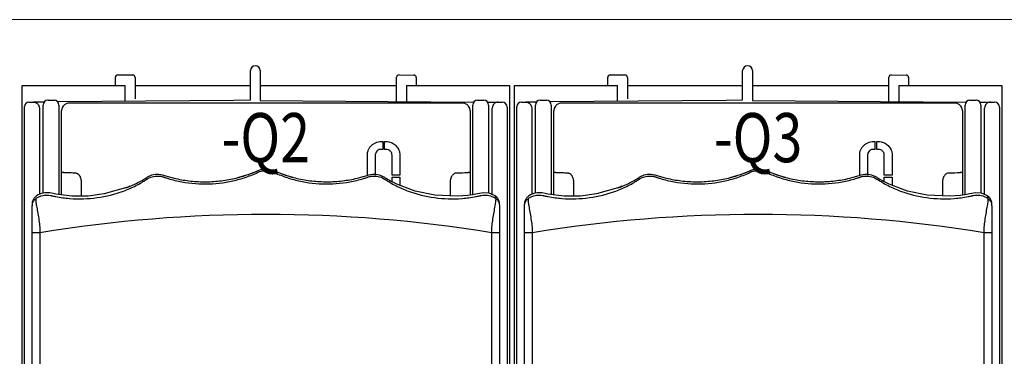
# Model space of a CAD drawing. Units: millimetres. Extents: x -3402 to 8400, y -2 to 6280.
# Drawn here: x 1105 to 1305, y 4318 to 4386 of the extents above; entities that cross this region are included whole.
import ezdxf
from ezdxf.enums import TextEntityAlignment as Align

# ---------------------------------------------------------------- set-up
doc = ezdxf.new("R2010")
doc.units = ezdxf.units.MM
doc.header["$MEASUREMENT"] = 0
for name, color, linetype, lineweight in [('2DE_OBJ_LAMEL-APP', 130, 'Continuous', 25), ('2DE_OBJ_Lamel-DISTR', 255, 'Continuous', 18), ('2DE_TXTNUM', 11, 'Continuous', 9)]:
    doc.layers.add(name, color=color, linetype=linetype, lineweight=lineweight)
doc.layers.add('2DE_TXTPAR', color=41, linetype='Continuous')
doc.styles.add('CP_ATTR', font='ARIAL.TTF')
doc.styles.add('CP_ELATT', font='ARIAL.TTF')

# ---------------------------------------------------------------- blocks, each defined once
blk = doc.blocks.new('2dlam_73-20008-07_5sd6puj')
at = {"linetype": 'Continuous'}
blk.add_line((857, 1195), (43, 1195), dxfattribs=at)
at = {"linetype": 'ByBlock', "style": 'CP_ATTR', "flags": 9}
for tag in ['NAME', 'NUMBER', 'GROUP', 'ARTICLE', 'ORDER-NO', 'PRODUCER', 'DN', 'PN', 'TEMPERATURE', 'VOLTAGE', 'POWER', 'FLOW', 'CHARACTER', 'OTHER']:
    blk.add_attdef(tag, text='', height=0.00005, dxfattribs=at).set_placement((-0.09, -0.02), align=Align.MIDDLE_LEFT)
at = {"layer": '2DE_TXTNUM', "linetype": 'ByBlock', "style": 'CP_ELATT', "width": 0.8, "flags": 8}
blk.add_attdef('TAG', text='', height=25.16, dxfattribs=at).set_placement((450, 1260), align=Align.CENTER)
at = {"layer": '2DE_TXTPAR', "linetype": 'ByBlock', "style": 'CP_ATTR', "width": 0.8, "flags": 8}
blk.add_attdef('PRODUCT-TYPE', text='', height=12, dxfattribs=at).set_placement((48, 11), align=Align.MIDDLE_LEFT)
blk = doc.blocks.new('2dapa_ars26v_apa-04_f6p1x6k')
for p, q in [((-30.55, 276.88), (-30.55, 278.52)), ((-30.05, 279.02), (-27.05, 279)), ((-26.55, 278.5), (-26.55, 274.11)), ((-3.15, 278.63), (-3.15, 279.88)), ((-1.15, 279.88), (-1.15, 278.63)), ((26.55, 273.59), (26.55, 278.52)), ((27.06, 279.02), (30.06, 278.97)), ((30.55, 278.47), (30.55, 276.88)), ((-49.5, 276.88), (-28.55, 276.88)), ((-49.5, -240.12), (-49.5, 276.88)), ((-28.55, 273.63), (-28.55, 276.88)), ((-26.55, 276.88), (-3.15, 276.88)), ((-3.15, 273.91), (-3.15, 276.16)), ((-1.15, 276.88), (26.55, 276.88)), ((-1.15, 276.16), (-1.15, 273.83)), ((28.55, 276.88), (28.55, 273.57)), ((28.55, 276.88), (49.5, 276.88)), ((49.5, 276.88), (49.5, -240.12)), ((-49, 99.34), (-49, 272.61)), ((-48.16, 273.46), (-47.21, 273.47)), ((-45.04, 273.48), (-47.21, 273.47)), ((-46, 272.27), (-46, 254.66)), ((-6.5, 273.82), (-42.24, 273.51)), ((40, 273.25), (-40, 273.25)), ((-40, 273.25), (-40, 273.25)), ((-6.5, 273.88), (-3.15, 273.91)), ((-6.5, 273.82), (-6.5, 273.88)), ((-1.15, 273.83), (42.2, 273.45)), ((40, 273.25), (40, 273.25)), ((45.04, 273.48), (48.01, 273.46)), ((46, 254.66), (46, 272.27)), ((49, 272.46), (49, 272.4)), ((49, 272.46), (49, 272.46)), ((49, 272.4), (49, 99.11)), ((-41.5, 254.59), (-41.5, 257.8)), ((41.5, 257.8), (41.5, 254.61)), ((-49.5, 129.88), (-49.5, 239.88)), ((49.5, 239.88), (49.5, 129.88))]:
    blk.add_line(p, q)
at = {"color": 1}
blk.add_line((47.47, 246.97), (47.48, 213.91), dxfattribs=at)
at = {"color": 1, "flags": 128}
for points in [[(5.54, 258.17), (4.56, 258.41), (3.58, 258.72), (2.67, 259.06), (1.84, 259.4), (0.69, 259.79), (-1.23, 259.65), (-2.46, 259.14), (-3.63, 258.71), (-4.86, 258.32), (-5.78, 258.08)], [(-27.66, 256.34), (-28.01, 256.19), (-32.82, 254.78), (-36.08, 254.36), (-39.38, 254.35), (-42.69, 254.75), (-43.23, 254.85), (-43.88, 254.99), (-44.86, 255.02), (-45.57, 254.88), (-46.25, 254.59), (-46.6, 254.39)], [(46.6, 254.4), (46.47, 254.47), (45.36, 254.93), (44.18, 255.02), (42.98, 254.8), (42.01, 254.63), (41.03, 254.5), (40.01, 254.39), (38.93, 254.33), (34.3, 254.54), (30.35, 255.37), (27.48, 256.43)]]:
    blk.add_lwpolyline(points, dxfattribs=at)
for centre, radius, start, end in [((-2.15, 279.88), 1, 0, 180), ((-30.05, 278.52), 0.5, 89.5, 180), ((-27.05, 278.5), 0.5, 0, 89.5), ((27.05, 278.52), 0.5, 89, 180), ((30.05, 278.47), 0.5, 0, 89), ((-48.15, 272.61), 0.85, 90.5, 180), ((-44.25, 272.88), 1, 91.859, 180), ((-43.02, 272.88), 1, 0.0259, 90.0002), ((43.02, 272.88), 1, 89.9998, 179.9741), ((44.25, 272.88), 1, 0, 90), ((48, 272.46), 1, 0, 89.5), ((-41.16, 258.46), 0.676, 81.9587, 120.1926), ((41.16, 258.46), 0.676, 59.8074, 98.0413)]:
    blk.add_arc(centre, radius, start, end)
for points, degree in [([(-3.15, 276.16), (-3.15, 278.63)], 1), ([(-1.15, 278.63), (-1.15, 276.16)], 1), ([(-47.21, 273.47), (-47.21, 273.47), (-47.2, 273.47), (-47.2, 273.47)], 3), ([(-45.25, 263.38), (-45.25, 266.36), (-45.25, 269.36), (-45.25, 272.39)], 3), ([(-42.02, 272.87), (-42.02, 272.87), (-42.01, 272.87), (-42.01, 272.87)], 3), ([(43.01, 273.88), (43.01, 273.88), (43.02, 273.88), (43.02, 273.88)], 3), ([(45.25, 272.39), (45.25, 269.36), (45.25, 266.36), (45.25, 263.38)], 3), ([(-41.5, 271.8), (-41.5, 271.73)], 1), ([(-41.5, 259.04), (-41.5, 263.24), (-41.5, 267.47), (-41.5, 271.73)], 3), ([(41.5, 271.73), (41.5, 271.8)], 1), ([(41.5, 271.73), (41.5, 267.47), (41.5, 263.24), (41.5, 259.04)], 3), ([(20.62, 258.58), (20.62, 259.94), (20.62, 261.3), (20.62, 262.67)], 3), ([(22.22, 262.67), (22.22, 261.3), (22.22, 259.94), (22.22, 258.58)], 3), ([(25.63, 258.58), (25.63, 259.94), (25.63, 261.3), (25.63, 262.67)], 3), ([(27.23, 262.67), (27.23, 261.3), (27.23, 259.94), (27.23, 258.58)], 3), ([(25.63, 257.31), (25.63, 258.18)], 1), ([(-37.52, 257.19), (-37.53, 254.32)], 1), ([(37.53, 254.31), (37.51, 257.19)], 1)]:
    blk.add_open_spline(points, degree=degree)
for points, knots in [([(-47.2, 273.47), (-47.04, 273.47), (-46.88, 273.43), (-46.59, 273.31), (-46.46, 273.22), (-46.24, 273), (-46.15, 272.87), (-46.03, 272.58), (-46, 272.42), (-46, 272.27)], [0, 0, 0, 0, 0.25, 0.25, 0.5, 0.5, 0.75, 0.75, 1, 1, 1, 1]), ([(-45.25, 272.39), (-45.25, 272.52), (-45.25, 272.64), (-45.25, 272.83), (-45.25, 272.88), (-45.25, 272.88)], [0, 0, 0, 0, 0.5, 0.5, 1, 1, 1, 1]), ([(-44.25, 273.88), (-44.26, 273.88), (-44.27, 273.88), (-44.27, 273.88), (-44.28, 273.88), (-44.28, 273.88)], [0, 0, 0, 0, 0.31308, 0.798411, 1, 1, 1, 1]), ([(-44.25, 273.88), (-44.2, 273.88), (-44.15, 273.88), (-44.1, 273.88), (-44.09, 273.88), (-44.08, 273.88), (-44.07, 273.88)], [0, 0, 0, 0, 0.0001550318, 0.0001550318, 0.0001550318, 0.0001831148, 0.0001831148, 0.0001831148, 0.0001831148]), ([(-44.07, 273.88), (-44.05, 273.88), (-44.02, 273.88), (-44, 273.88), (-43.67, 273.88), (-43.34, 273.88), (-43.02, 273.88)], [0.001192593, 0.001192593, 0.001192593, 0.001192593, 0.001261445, 0.001261445, 0.001261445, 0.002254965, 0.002254965, 0.002254965, 0.002254965]), ([(-42.02, 272.88), (-42.02, 272.87), (-42.02, 272.86), (-42.02, 272.77), (-42.02, 272.65), (-42.02, 272.51), (-42.02, 272.42), (-42.02, 272.39)], [0, 0, 0, 0, 0.21926, 0.438557, 0.657056, 0.873822, 1, 1, 1, 1]), ([(-42.02, 272.39), (-42.02, 269.35), (-42.02, 264.03), (-42.02, 258.12), (-42.02, 255.29), (-42.02, 254.67)], [0, 0, 0, 0, 0.510565, 0.892115, 1, 1, 1, 1]), ([(-40, 273.25), (-40, 273.25), (-40.01, 273.25), (-40.02, 273.25), (-40.05, 273.25), (-40.12, 273.24), (-40.3, 273.22), (-40.63, 273.12), (-41.03, 272.87), (-41.32, 272.48), (-41.47, 272.11), (-41.49, 271.89), (-41.5, 271.8)], [0, 0, 0, 0, 0.003169, 0.007805, 0.018613, 0.044453, 0.107043, 0.273353, 0.525053, 0.724485, 0.893692, 1, 1, 1, 1]), ([(41.5, 271.8), (41.49, 271.89), (41.47, 272.11), (41.32, 272.48), (41.03, 272.87), (40.63, 273.12), (40.3, 273.22), (40.12, 273.24), (40.05, 273.25), (40.02, 273.25), (40.01, 273.25), (40, 273.25), (40, 273.25)], [0, 0, 0, 0, 0.106308, 0.275515, 0.474947, 0.726647, 0.892957, 0.955547, 0.981387, 0.992195, 0.996831, 1, 1, 1, 1]), ([(42.02, 272.39), (42.02, 272.44), (42.02, 272.55), (42.02, 272.7), (42.02, 272.81), (42.02, 272.87), (42.02, 272.88), (42.02, 272.88)], [0, 0, 0, 0, 0.214908, 0.429761, 0.64547, 0.862837, 1, 1, 1, 1]), ([(42.02, 254.63), (42.02, 256.49), (42.02, 260.34), (42.02, 266.28), (42.02, 270.35), (42.02, 272.39)], [0, 0, 0, 0, 0.318274, 0.658286, 1, 1, 1, 1]), ([(43.02, 273.88), (43.34, 273.88), (43.67, 273.88), (44, 273.88), (44.08, 273.88), (44.17, 273.88), (44.25, 273.88)], [0.001007591, 0.001007591, 0.001007591, 0.001007591, 0.002001111, 0.002001111, 0.002001111, 0.002253052, 0.002253052, 0.002253052, 0.002253052]), ([(45.25, 272.88), (45.25, 272.88), (45.25, 272.83), (45.25, 272.65), (45.25, 272.52), (45.25, 272.39)], [0, 0, 0, 0, 0.5, 0.5, 1, 1, 1, 1]), ([(47.2, 273.47), (47.04, 273.47), (46.88, 273.43), (46.59, 273.31), (46.46, 273.22), (46.24, 273), (46.15, 272.87), (46.03, 272.58), (46, 272.42), (46, 272.27)], [0, 0, 0, 0, 0.25, 0.25, 0.5, 0.5, 0.75, 0.75, 1, 1, 1, 1]), ([(20.62, 262.67), (20.62, 262.87), (20.64, 263.06), (20.72, 263.44), (20.78, 263.63), (20.94, 263.98), (21.04, 264.15), (21.27, 264.47), (21.41, 264.61), (21.7, 264.87), (21.86, 264.99), (22.2, 265.18), (22.38, 265.26), (22.75, 265.38), (22.94, 265.42), (23.33, 265.46), (23.53, 265.46), (23.73, 265.44)], [0, 0, 0, 0, 0.125, 0.125, 0.25, 0.25, 0.375, 0.375, 0.5, 0.5, 0.625, 0.625, 0.75, 0.75, 0.875, 0.875, 1, 1, 1, 1]), ([(23.73, 265.44), (23.73, 265.17), (23.73, 264.63), (23.73, 264.09), (23.73, 263.83)], [0, 0, 0, 0, 0.504686, 1, 1, 1, 1]), ([(24.13, 265.44), (24.25, 265.45), (24.69, 265.48), (25.45, 265.32), (26.27, 264.84), (26.88, 264.12), (27.19, 263.35), (27.22, 262.86), (27.23, 262.67)], [0, 0, 0, 0, 0.0804373, 0.2827559, 0.4833064, 0.6819976, 0.8796745, 1, 1, 1, 1]), ([(24.13, 263.83), (24.13, 264.09), (24.13, 264.63), (24.13, 265.17), (24.13, 265.44)], [0, 0, 0, 0, 0.498707, 1, 1, 1, 1]), ([(-45.25, 254.94), (-45.25, 255.72), (-45.25, 258.5), (-45.25, 261.34), (-45.25, 263.38)], [0, 0, 0, 0, 0.281203, 1, 1, 1, 1]), ([(23.73, 263.83), (23.62, 263.84), (23.39, 263.89), (23.02, 263.82), (22.66, 263.62), (22.39, 263.31), (22.24, 262.98), (22.23, 262.76), (22.22, 262.67)], [0, 0, 0, 0, 0.139662, 0.322801, 0.50743, 0.693397, 0.880172, 1, 1, 1, 1]), ([(25.63, 262.67), (25.63, 262.76), (25.62, 262.85), (25.58, 263.03), (25.54, 263.11), (25.42, 263.36), (25.31, 263.5), (25.02, 263.73), (24.85, 263.8), (24.49, 263.88), (24.3, 263.87), (24.13, 263.83)], [0, 0, 0, 0, 0.125, 0.125, 0.25, 0.25, 0.5, 0.5, 0.75, 0.75, 1, 1, 1, 1]), ([(45.25, 263.38), (45.25, 261.35), (45.25, 258.51), (45.25, 255.73), (45.25, 254.94)], [0, 0, 0, 0, 0.715182, 1, 1, 1, 1]), ([(-41.5, 257.8), (-41.5, 257.8), (-41.5, 257.84), (-41.5, 257.96), (-41.5, 258.05), (-41.5, 258.28), (-41.5, 258.41), (-41.5, 258.71), (-41.5, 258.87), (-41.5, 259.04)], [0, 0, 0, 0, 0.25, 0.25, 0.5, 0.5, 0.75, 0.75, 1, 1, 1, 1]), ([(-41.07, 259.13), (-40.55, 259.12), (-40.03, 259.12), (-39.52, 259.12), (-39.33, 259.12), (-39.14, 259.12), (-38.95, 259.11)], [0.000438335, 0.000438335, 0.000438335, 0.000438335, 0.002000002, 0.002000002, 0.002000002, 0.002576052, 0.002576052, 0.002576052, 0.002576052]), ([(-38.95, 259.11), (-38.9, 259.11), (-38.82, 259.11), (-38.69, 259.09), (-38.57, 259.07), (-38.45, 259.03), (-38.35, 258.98), (-38.24, 258.92), (-38.15, 258.85), (-38.05, 258.77), (-37.97, 258.67), (-37.89, 258.57), (-37.79, 258.41), (-37.68, 258.18), (-37.58, 257.88), (-37.52, 257.54), (-37.52, 257.31), (-37.52, 257.19)], [0, 0, 0, 0, 0.048442, 0.095184, 0.140603, 0.185109, 0.229137, 0.273138, 0.317564, 0.362854, 0.409423, 0.457653, 0.507889, 0.62167, 0.740096, 0.865539, 1, 1, 1, 1]), ([(27.23, 258.58), (26.95, 258.58), (26.42, 258.58), (25.89, 258.58), (25.63, 258.58)], [0, 0, 0, 0, 0.515095, 1, 1, 1, 1]), ([(25.63, 258.18), (25.88, 258.18), (26.42, 258.18), (26.95, 258.18), (27.23, 258.18)], [0, 0, 0, 0, 0.478307, 1, 1, 1, 1]), ([(27.23, 258.18), (27.23, 257.99), (27.23, 257.44), (27.23, 256.9), (27.23, 256.56)], [0, 0, 0, 0, 0.36195, 1, 1, 1, 1]), ([(37.51, 257.19), (37.52, 257.25), (37.52, 257.37), (37.53, 257.55), (37.55, 257.72), (37.59, 257.88), (37.63, 258.04), (37.68, 258.18), (37.74, 258.33), (37.84, 258.5), (37.98, 258.69), (38.18, 258.88), (38.41, 259.02), (38.67, 259.1), (38.85, 259.11), (38.95, 259.11)], [0, 0, 0, 0, 0.068508, 0.134547, 0.198331, 0.260099, 0.320112, 0.378655, 0.436038, 0.492586, 0.60041, 0.700577, 0.797422, 0.895708, 1, 1, 1, 1]), ([(38.95, 259.11), (39.61, 259.12), (40.27, 259.12), (40.93, 259.12), (40.97, 259.12), (41.02, 259.12), (41.07, 259.13)], [0, 0, 0, 0, 0.002000002, 0.002000002, 0.002000002, 0.002137717, 0.002137717, 0.002137717, 0.002137717]), ([(41.5, 259.04), (41.5, 258.87), (41.5, 258.71), (41.5, 258.41), (41.5, 258.28), (41.5, 258.05), (41.5, 257.96), (41.5, 257.84), (41.5, 257.8), (41.5, 257.8)], [0, 0, 0, 0, 0.25, 0.25, 0.5, 0.5, 0.75, 0.75, 1, 1, 1, 1])]:
    blk.add_open_spline(points, degree=3, knots=knots)
at = {"color": 1}
for points, knots in [([(-46.75, 253.81), (-46.67, 253.87), (-46.59, 253.92), (-46.41, 254.04), (-46.32, 254.09), (-46.04, 254.23), (-45.84, 254.31), (-45.23, 254.5), (-44.8, 254.56), (-44.16, 254.54), (-43.94, 254.51), (-43.7, 254.46), (-43.67, 254.46), (-43.63, 254.45), (-43.63, 254.45), (-43.61, 254.45), (-43.58, 254.44), (-43.48, 254.42), (-43.17, 254.35), (-41.95, 254.1), (-40.79, 253.94), (-37.99, 253.73), (-36.12, 253.78), (-32.45, 254.29), (-30.65, 254.74), (-28.06, 255.7), (-27.22, 256.07), (-25.99, 256.69), (-25.38, 257.02), (-24.69, 257.43), (-24.35, 257.65), (-24.19, 257.75), (-24.12, 257.79), (-24.11, 257.8), (-24.09, 257.81), (-24.09, 257.81), (-24.04, 257.85), (-23.99, 257.88), (-23.59, 258.11), (-23.2, 258.27), (-22.38, 258.44), (-21.94, 258.46), (-21.3, 258.38), (-21.08, 258.34), (-20.85, 258.26), (-20.81, 258.25), (-20.77, 258.24), (-20.75, 258.23), (-20.75, 258.23), (-20.74, 258.23), (-20.71, 258.22), (-20.62, 258.19), (-20.31, 258.08), (-19.14, 257.71), (-18, 257.43), (-15.25, 256.92), (-13.38, 256.78), (-9.67, 256.9), (-7.82, 257.16), (-5.11, 257.85), (-4.23, 258.12), (-2.92, 258.61), (-2.38, 258.83), (-1.82, 259.08), (-1.68, 259.15), (-1.64, 259.17), (-1.62, 259.18), (-1.61, 259.18), (-1.59, 259.19), (-1.48, 259.24), (-1.37, 259.29), (-0.86, 259.46), (-0.43, 259.54), (0.42, 259.54), (0.86, 259.47), (1.37, 259.29), (1.47, 259.25), (1.57, 259.2), (1.58, 259.2), (1.59, 259.19), (1.6, 259.19), (1.6, 259.19), (1.61, 259.18), (1.63, 259.17), (1.67, 259.15), (1.82, 259.09), (2.38, 258.83), (2.92, 258.62), (4.22, 258.12), (5.11, 257.85), (7.81, 257.16), (9.66, 256.9), (13.38, 256.78), (15.25, 256.92), (18, 257.43), (18.91, 257.65), (20.03, 257.99), (20.31, 258.08), (20.62, 258.19), (20.7, 258.21), (20.73, 258.23), (20.74, 258.23), (20.74, 258.23), (20.76, 258.24), (20.8, 258.25), (21.05, 258.33), (21.29, 258.38), (22.36, 258.52), (23.24, 258.34), (23.99, 257.88), (24.02, 257.86), (24.05, 257.84), (24.06, 257.83), (24.06, 257.83), (24.07, 257.83), (24.1, 257.81), (24.18, 257.76), (24.34, 257.65), (24.69, 257.43), (25.38, 257.02), (25.98, 256.69), (27.21, 256.07), (28.06, 255.71), (30.65, 254.74), (32.45, 254.29), (36.11, 253.79), (37.98, 253.73), (40.78, 253.94), (41.72, 254.07), (42.87, 254.29), (43.16, 254.35), (43.48, 254.42), (43.57, 254.44), (43.61, 254.45), (43.62, 254.45), (43.63, 254.45), (43.63, 254.45), (43.63, 254.45), (43.66, 254.46), (43.91, 254.51), (44.15, 254.54), (44.8, 254.56), (45.23, 254.5), (45.83, 254.32), (46.03, 254.24), (46.26, 254.12), (46.31, 254.1), (46.4, 254.04), (46.45, 254.02), (46.59, 253.93), (46.67, 253.87), (46.75, 253.81)], [0, 0, 0, 0, 0.001953, 0.001953, 0.003906, 0.003906, 0.007813, 0.007813, 0.015625, 0.015625, 0.019531, 0.019531, 0.02002, 0.02002, 0.020264, 0.020264, 0.020508, 0.021484, 0.023438, 0.03125, 0.0625, 0.0625, 0.125, 0.125, 0.1875, 0.1875, 0.21875, 0.21875, 0.234375, 0.242188, 0.246094, 0.248047, 0.248535, 0.248779, 0.248779, 0.249023, 0.249023, 0.25, 0.25, 0.257813, 0.257813, 0.265625, 0.265625, 0.269531, 0.269531, 0.27002, 0.270264, 0.270264, 0.270386, 0.270386, 0.270508, 0.271484, 0.273438, 0.28125, 0.3125, 0.3125, 0.375, 0.375, 0.4375, 0.4375, 0.46875, 0.46875, 0.484375, 0.488281, 0.489258, 0.489746, 0.489746, 0.48999, 0.48999, 0.490234, 0.492188, 0.492188, 0.5, 0.5, 0.507813, 0.507813, 0.509766, 0.509766, 0.509888, 0.509949, 0.509949, 0.51001, 0.51001, 0.510254, 0.510742, 0.511719, 0.515625, 0.53125, 0.53125, 0.5625, 0.5625, 0.625, 0.625, 0.6875, 0.6875, 0.71875, 0.71875, 0.726563, 0.728516, 0.729492, 0.729614, 0.729614, 0.729736, 0.729736, 0.72998, 0.730469, 0.734375, 0.734375, 0.75, 0.75, 0.750488, 0.75061, 0.75061, 0.750732, 0.750732, 0.750977, 0.751953, 0.753906, 0.757813, 0.765625, 0.78125, 0.78125, 0.8125, 0.8125, 0.875, 0.875, 0.9375, 0.9375, 0.96875, 0.96875, 0.976563, 0.978516, 0.979492, 0.979736, 0.979858, 0.979919, 0.979919, 0.97998, 0.97998, 0.980469, 0.984375, 0.984375, 0.992188, 0.992188, 0.996094, 0.996094, 0.99707, 0.99707, 0.998047, 0.998047, 1, 1, 1, 1]), ([(-28.61, 256.01), (-28.35, 256.09), (-27.24, 256.46), (-25.82, 257.18), (-24.57, 257.88), (-23.94, 258.29), (-23.25, 258.66), (-22.06, 258.94), (-20.75, 258.63), (-19.62, 258.25), (-17.98, 257.83), (-15.62, 257.4), (-12.51, 257.21), (-9.41, 257.37), (-6.38, 257.88), (-3.96, 258.58), (-2.46, 259.17), (-1.76, 259.47), (-1.11, 259.78), (-0.05, 259.99), (1.03, 259.81), (1.7, 259.5), (2.41, 259.19), (3.91, 258.6), (6.32, 257.9), (9.35, 257.38), (12.46, 257.21), (15.56, 257.4), (17.92, 257.82), (19.56, 258.24), (20.68, 258.6), (21.97, 258.94), (23.17, 258.69), (23.88, 258.33), (24.52, 257.91), (25.63, 257.26), (26.72, 256.78), (27.4, 256.48)], [0, 0, 0, 0, 0.0140244, 0.0606991, 0.0842692, 0.0902569, 0.1011506, 0.1237494, 0.1509522, 0.1682859, 0.1856135, 0.2378523, 0.2907379, 0.3437563, 0.3960617, 0.4475666, 0.4732425, 0.4796721, 0.4875115, 0.5104258, 0.5334213, 0.5419202, 0.5483526, 0.5740349, 0.625548, 0.677856, 0.7308739, 0.7837573, 0.8359882, 0.8533119, 0.8706406, 0.8970894, 0.9199925, 0.9312051, 0.9374096, 0.9609912, 1, 1, 1, 1]), ([(-47.41, 252.96), (-47.41, 252.99), (-47.4, 253.03), (-47.39, 253.11), (-47.38, 253.19), (-47.35, 253.32), (-47.28, 253.54), (-47.15, 253.8), (-47, 254.02), (-46.82, 254.22), (-46.67, 254.33), (-46.6, 254.39)], [0, 0, 0, 0, 0.097443, 0.161462, 0.212031, 0.25507, 0.421273, 0.576636, 0.718114, 0.859123, 1, 1, 1, 1]), ([(46.6, 254.4), (46.63, 254.37), (46.71, 254.32), (46.81, 254.23), (46.9, 254.13), (46.99, 254.03), (47.07, 253.92), (47.18, 253.75), (47.3, 253.5), (47.37, 253.22), (47.4, 253.04), (47.41, 252.93), (47.42, 252.78), (47.43, 252.65), (47.43, 252.56)], [0, 0, 0, 0, 0.046771, 0.093549, 0.140346, 0.187183, 0.234094, 0.281132, 0.399497, 0.531923, 0.589048, 0.690655, 0.788797, 1, 1, 1, 1]), ([(46.75, 253.81), (46.75, 253.81), (46.72, 254.03), (46.71, 254.24), (46.65, 254.32), (46.64, 254.34)], [0, 0, 0, 0, 0.000037, 0.802668, 1, 1, 1, 1]), ([(-47.47, 246.97), (-47.47, 247.05), (-47.47, 247.22), (-47.47, 247.46), (-47.47, 247.7), (-47.47, 247.93), (-47.47, 248.15), (-47.47, 248.35), (-47.47, 248.55), (-47.47, 248.74), (-47.47, 248.92), (-47.47, 249.09), (-47.47, 249.26), (-47.47, 249.41), (-47.47, 249.55), (-47.46, 249.69), (-47.46, 249.81), (-47.46, 249.93), (-47.46, 250.05), (-47.46, 250.15), (-47.46, 250.26), (-47.46, 250.35), (-47.46, 250.45), (-47.46, 250.54), (-47.46, 250.62), (-47.46, 250.71), (-47.46, 250.79), (-47.46, 250.86), (-47.46, 250.93), (-47.46, 251), (-47.45, 251.29), (-47.45, 251.68), (-47.44, 252.1), (-47.44, 252.32), (-47.44, 252.43), (-47.43, 252.49), (-47.43, 252.53), (-47.43, 252.55), (-47.43, 252.56)], [0, 0, 0, 0, 0.04108, 0.080675, 0.118829, 0.155563, 0.190889, 0.224811, 0.257326, 0.288426, 0.318101, 0.346336, 0.373117, 0.398428, 0.42229, 0.444809, 0.466096, 0.486261, 0.505412, 0.523656, 0.541098, 0.557844, 0.573986, 0.589552, 0.604552, 0.618993, 0.632883, 0.646231, 0.659043, 0.671327, 0.68309, 0.810937, 0.89058, 0.94137, 0.970031, 0.984263, 0.991673, 1, 1, 1, 1]), ([(-47.47, 246.97), (-47.47, 247.48), (-47.47, 247.99), (-47.47, 249), (-47.47, 249.5), (-47.46, 250.23), (-47.46, 250.47), (-47.46, 250.94), (-47.45, 251.17), (-47.45, 251.61), (-47.45, 251.83), (-47.44, 252.21), (-47.44, 252.37), (-47.43, 252.49)], [0, 0, 0, 0, 0.25, 0.25, 0.5, 0.5, 0.625, 0.625, 0.75, 0.75, 0.875, 0.875, 1, 1, 1, 1]), ([(-47.43, 252.56), (-47.42, 252.8), (-47.36, 253.03), (-47.12, 253.46), (-46.96, 253.66), (-46.75, 253.81)], [0, 0, 0, 0, 0.5, 0.5, 1, 1, 1, 1]), ([(-47.43, 252.56), (-47.43, 252.59), (-47.43, 252.65), (-47.43, 252.73), (-47.42, 252.78), (-47.42, 252.82), (-47.42, 252.86), (-47.42, 252.89), (-47.41, 252.91), (-47.41, 252.94), (-47.41, 252.95), (-47.41, 252.96)], [0, 0, 0, 0, 0.2323581, 0.4081114, 0.5452992, 0.6562985, 0.7492576, 0.8273224, 0.8932686, 0.9498912, 1, 1, 1, 1]), ([(-46.75, 253.81), (-46.75, 253.81), (-46.75, 253.81), (-46.73, 253.17), (-46.59, 252.38), (-46.37, 251.13), (-46.07, 249.36), (-45.88, 247.91), (-45.88, 246.96), (-45.88, 246.96)], [0, 0, 0, 0, 0.000006, 0.121114, 0.281043, 0.461279, 0.647712, 0.999993, 1, 1, 1, 1]), ([(45.88, 246.96), (45.88, 246.96), (45.88, 247.91), (46.06, 249.34), (46.36, 251.13), (46.58, 252.34), (46.72, 253.29), (46.75, 253.63), (46.75, 253.81), (46.75, 253.81)], [0, 0, 0, 0, 0.000007, 0.351269, 0.532174, 0.71851, 0.879268, 0.999993, 1, 1, 1, 1]), ([(46.75, 253.81), (46.95, 253.66), (47.12, 253.47), (47.36, 253.04), (47.42, 252.8), (47.43, 252.56)], [0, 0, 0, 0, 0.5, 0.5, 1, 1, 1, 1]), ([(47.43, 252.49), (47.44, 252.38), (47.44, 252.21), (47.45, 251.83), (47.45, 251.62), (47.45, 251.17), (47.46, 250.94), (47.46, 250.47), (47.46, 250.24), (47.47, 249.51), (47.47, 249), (47.47, 247.99), (47.47, 247.48), (47.47, 246.97)], [0, 0, 0, 0, 0.125, 0.125, 0.25, 0.25, 0.375, 0.375, 0.5, 0.5, 0.75, 0.75, 1, 1, 1, 1]), ([(-47.47, 246.97), (-47.47, 246.97), (-47.43, 246.97), (-47.28, 246.96), (-47.17, 246.96), (-46.88, 246.96), (-46.7, 246.96), (-46.32, 246.96), (-46.1, 246.96), (-45.88, 246.96)], [0, 0, 0, 0, 0.25, 0.25, 0.5, 0.5, 0.75, 0.75, 1, 1, 1, 1]), ([(-47.47, 216.67), (-47.47, 217.78), (-47.47, 219.83), (-47.47, 222.83), (-47.47, 225.67), (-47.47, 228.51), (-47.47, 231.35), (-47.47, 234.19), (-47.47, 237.03), (-47.47, 239.87), (-47.47, 242.71), (-47.47, 245.07), (-47.47, 246.49), (-47.47, 246.97)], [0, 0, 0, 0, 0.109375, 0.203125, 0.296875, 0.390625, 0.484375, 0.578125, 0.671875, 0.765625, 0.859375, 0.953125, 1, 1, 1, 1]), ([(-45.88, 246.96), (-45.88, 245.69), (-45.88, 241.77), (-45.88, 237.85), (-45.88, 230.19)], [0, 0, 0, 0, 0.3231542, 1, 1, 1, 1]), ([(45.88, 246.96), (46.1, 246.96), (46.32, 246.96), (46.7, 246.96), (46.88, 246.96), (47.16, 246.96), (47.28, 246.96), (47.43, 246.97), (47.47, 246.97), (47.47, 246.97)], [0, 0, 0, 0, 0.25, 0.25, 0.5, 0.5, 0.75, 0.75, 1, 1, 1, 1]), ([(45.88, 235.2), (45.88, 235.36), (45.88, 236.26), (45.88, 240.18), (45.88, 243.95), (45.88, 246.96)], [0, 0, 0, 0, 0.03956, 0.231261, 1, 1, 1, 1]), ([(45.88, 216.67), (45.88, 217.93), (45.88, 219.2), (45.88, 220.47), (45.88, 223.71), (45.88, 226.95), (45.88, 235.2)], [0, 0, 0, 0, 0.0038, 0.0038, 0.0038, 0.01352799, 0.01352799, 0.01352799, 0.01352799]), ([(-45.88, 230.19), (-45.88, 229.45), (-45.88, 228.71), (-45.88, 227.96), (-45.88, 224.2), (-45.88, 220.43), (-45.88, 216.67)], [0.01676592, 0.01676592, 0.01676592, 0.01676592, 0.019, 0.019, 0.019, 0.03029468, 0.03029468, 0.03029468, 0.03029468])]:
    blk.add_open_spline(points, degree=3, knots=knots, dxfattribs=at)
for points, degree in [([(46.64, 254.34), (46.6, 254.4)], 1), ([(47.43, 252.56), (47.43, 252.54), (47.43, 252.51), (47.43, 252.49)], 3), ([(-45.88, 246.96), (-15.7, 251.92), (15.7, 251.92), (45.88, 246.96)], 3)]:
    blk.add_open_spline(points, degree=degree, dxfattribs=at)
at = {"linetype": 'ByBlock', "style": 'CP_ATTR', "flags": 9}
for tag in ['NAME', 'NUMBER', 'GROUP', 'ARTICLE', 'ORDER-NO', 'PRODUCER', 'DN', 'PN', 'TEMPERATURE', 'VOLTAGE', 'POWER', 'FLOW', 'CHARACTER', 'OTHER', 'CURRENT']:
    blk.add_attdef(tag, text='', height=0.00005, dxfattribs=at).set_placement((-0.09, -0.02), align=Align.MIDDLE_LEFT)
at = {"layer": '2DE_TXTNUM', "linetype": 'ByBlock', "style": 'CP_ELATT', "width": 0.8, "flags": 8}
blk.add_attdef('TAG', text='', height=10, dxfattribs=at).set_placement((0, 261.25), align=Align.CENTER)
at = {"layer": '2DE_TXTPAR', "linetype": 'ByBlock', "style": 'CP_ATTR', "flags": 8}
blk.add_attdef('PRODUCT-TYPE', text='', height=7, dxfattribs=at).set_placement((0, 92), align=Align.CENTER)

msp = doc.modelspace()

# ---------------------------------------------------------------- block references
at = {"layer": '2DE_OBJ_LAMEL-APP'}
ref = msp.add_blockref('2dapa_ars26v_apa-04_f6p1x6k', (1154.67, 4095.8), dxfattribs=at)
ref.add_attrib('TAG', '-Q2', dxfattribs={"layer": '2DE_TXTNUM', "linetype": 'ByBlock', "height": 10, "style": 'CP_ELATT', "width": 0.8, "flags": 8}).set_placement((1154.67, 4357.05), align=Align.CENTER)
ref = msp.add_blockref('2dapa_ars26v_apa-04_f6p1x6k', (1254.67, 4095.8), dxfattribs=at)
ref.add_attrib('TAG', '-Q3', dxfattribs={"layer": '2DE_TXTNUM', "linetype": 'ByBlock', "height": 10, "style": 'CP_ELATT', "width": 0.8, "flags": 8}).set_placement((1254.67, 4357.05), align=Align.CENTER)
at = {"layer": '2DE_OBJ_Lamel-DISTR'}
msp.add_blockref('2dlam_73-20008-07_5sd6puj', (954.67, 3191.05), dxfattribs=at)

doc.saveas('drawing.dxf')
